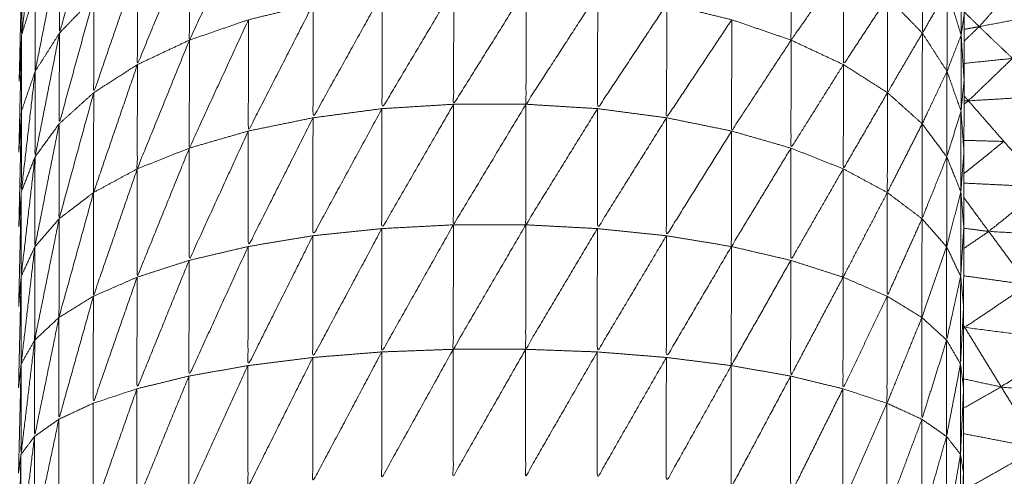
# Model space of a CAD drawing. Units: millimetres. Extents: x 2071.61 to 2078.43, y 2339.97 to 2348.38.
# Drawn here: x 2074.46 to 2074.47, y 2347.5 to 2347.5 of the extents above; entities that cross this region are included whole.
import ezdxf

# ---------------------------------------------------------------- set-up
doc = ezdxf.new("R2010")
doc.units = ezdxf.units.MM
doc.layers.get('0').update_dxf_attribs({"lineweight": 5})

msp = doc.modelspace()

# ---------------------------------------------------------------- linework, layer by layer
for points, knots in [([(2074.4747695, 2347.5044218), (2074.4747695, 2347.5044218), (2074.4747695, 2347.5044217), (2074.474719, 2347.5040262), (2074.4746685, 2347.5036307), (2074.4745845, 2347.5032412), (2074.4745005, 2347.5028517), (2074.474384, 2347.5024702), (2074.4742675, 2347.5020887), (2074.4741185, 2347.5017192), (2074.4739695, 2347.5013497), (2074.47379, 2347.5009937), (2074.4736105, 2347.5006377), (2074.4734015, 2347.5002982), (2074.4731925, 2347.4999587), (2074.4729555, 2347.4996382), (2074.4727185, 2347.4993177), (2074.4724555, 2347.4990187), (2074.4721925, 2347.4987197), (2074.4719045, 2347.4984437), (2074.4716165, 2347.4981677), (2074.4713065, 2347.4979172), (2074.4709965, 2347.4976667), (2074.4706665, 2347.4974437), (2074.4703365, 2347.4972207), (2074.4699885, 2347.4970262), (2074.4696405, 2347.4968317), (2074.469277, 2347.4966677), (2074.4689135, 2347.4965037), (2074.4686017, 2347.4963936), (2074.4682898, 2347.4962836)], [36.999837, 36.999837, 36.999837, 37, 37, 38, 38, 39, 39, 40, 40, 41, 41, 42, 42, 43, 43, 44, 44, 45, 45, 46, 46, 47, 47, 48, 48, 49, 49, 50, 50, 50.830481, 50.830481, 50.830481]), ([(2074.4683035, 2347.5039457), (2074.4683025, 2347.5038342), (2074.4683015, 2347.5037227), (2074.4683005, 2347.5035907), (2074.4682995, 2347.5034587), (2074.468299, 2347.5033067), (2074.4682985, 2347.5031547), (2074.468298, 2347.5029842), (2074.4682975, 2347.5028137), (2074.4682965, 2347.5026262), (2074.4682955, 2347.5024387), (2074.468295, 2347.5022352), (2074.4682945, 2347.5020317), (2074.468294, 2347.5018137), (2074.4682935, 2347.5015957), (2074.468293, 2347.5013647), (2074.4682925, 2347.5011337), (2074.468292, 2347.5008917), (2074.4682915, 2347.5006497), (2074.4682915, 2347.5003982), (2074.4682915, 2347.5001467), (2074.468291, 2347.4998872), (2074.4682905, 2347.4996277), (2074.4682905, 2347.4993627), (2074.4682905, 2347.4990977), (2074.4682905, 2347.4988287), (2074.4682905, 2347.4985597), (2074.4682905, 2347.4982887), (2074.4682905, 2347.4980177), (2074.4682905, 2347.4925177), (2074.4682905, 2347.4870177), (2074.4682905, 2347.4867467), (2074.4682905, 2347.4864757), (2074.4682905, 2347.4862072), (2074.4682905, 2347.4859387), (2074.4682905, 2347.4856732), (2074.4682905, 2347.4854077), (2074.468291, 2347.4851487), (2074.4682915, 2347.4848897), (2074.4682915, 2347.4846382), (2074.4682915, 2347.4843867), (2074.468292, 2347.4841442), (2074.4682925, 2347.4839017), (2074.468293, 2347.4836712), (2074.4682935, 2347.4834407), (2074.468294, 2347.4832227), (2074.4682945, 2347.4830047), (2074.468295, 2347.4828012), (2074.4682955, 2347.4825977), (2074.4682965, 2347.4824097), (2074.4682975, 2347.4822217), (2074.468298, 2347.4820517), (2074.4682985, 2347.4818817), (2074.468299, 2347.4817297), (2074.4682995, 2347.4815777), (2074.4683005, 2347.4814457), (2074.4683015, 2347.4813137), (2074.4683015, 2347.4813136), (2074.4683015, 2347.4813135)], [-16, -16, -16, -15, -15, -14, -14, -13, -13, -12, -12, -11, -11, -10, -10, -9, -9, -8, -8, -7, -7, -6, -6, -5, -5, -4, -4, -3, -3, -2, -2, -1, -1, 0, 0, 1, 1, 2, 2, 3, 3, 4, 4, 5, 5, 6, 6, 7, 7, 8, 8, 9, 9, 10, 10, 11, 11, 12, 12, 12.000781, 12.000781, 12.000781]), ([(2074.4625995, 2347.5030467), (2074.462557, 2347.5026782), (2074.4625145, 2347.5023097), (2074.4625155, 2347.5025277), (2074.4625165, 2347.5027457)], [0, 0, 0, 1, 1, 2, 2, 2]), ([(2074.4629585, 2347.5030917), (2074.4628525, 2347.5027067), (2074.4627465, 2347.5023217), (2074.462747, 2347.5025842), (2074.4627475, 2347.5028467)], [0, 0, 0, 1, 1, 2, 2, 2]), ([(2074.4639065, 2347.5030537), (2074.463725, 2347.5026662), (2074.4635435, 2347.5022787), (2074.463544, 2347.5025947), (2074.4635445, 2347.5029107)], [0, 0, 0, 1, 1, 2, 2, 2]), ([(2074.4635445, 2347.5029107), (2074.4633845, 2347.5025197), (2074.4632245, 2347.5021287), (2074.463225, 2347.5024337), (2074.4632255, 2347.5027387)], [0, 0, 0, 1, 1, 2, 2, 2]), ([(2074.4675555, 2347.5027387), (2074.4673945, 2347.5025087), (2074.4672335, 2347.5022787), (2074.467234, 2347.5025947), (2074.4672345, 2347.5029107)], [0, 0, 0, 1, 1, 2, 2, 2]), ([(2074.4627475, 2347.5028467), (2074.4626725, 2347.5024672), (2074.4625975, 2347.5020877), (2074.462598, 2347.5023362), (2074.4625985, 2347.5025847)], [0, 0, 0, 1, 1, 2, 2, 2]), ([(2074.4681905, 2347.5025847), (2074.4681145, 2347.5024532), (2074.4680385, 2347.5023217), (2074.468039, 2347.5025842), (2074.4680395, 2347.5028467)], [0, 0, 0, 1, 1, 2, 2, 2]), ([(2074.4624996, 2347.5020315), (2074.4624995, 2347.5020316), (2074.4624995, 2347.5020317), (2074.462508, 2347.5023887), (2074.4625165, 2347.5027457)], [0.999485, 0.999485, 0.999485, 1, 1, 2, 2, 2]), ([(2074.4632255, 2347.5027387), (2074.463091, 2347.5023477), (2074.4629565, 2347.5019567), (2074.462957, 2347.5022487), (2074.4629575, 2347.5025407)], [0, 0, 0, 1, 1, 2, 2, 2]), ([(2074.4678255, 2347.5025407), (2074.46769, 2347.5023347), (2074.4675545, 2347.5021287), (2074.467555, 2347.5024337), (2074.4675555, 2347.5027387)], [0, 0, 0, 1, 1, 2, 2, 2]), ([(2074.4682955, 2347.5024387), (2074.468286, 2347.5023742), (2074.4682765, 2347.5023097), (2074.468277, 2347.5025277), (2074.4682775, 2347.5027457)], [0, 0, 0, 1, 1, 2, 2, 2]), ([(2074.4688375, 2347.5024467), (2074.4686125, 2347.5024042), (2074.4683875, 2347.5023617), (2074.4685035, 2347.5024932), (2074.4686195, 2347.5026247)], [0, 0, 0, 1, 1, 2, 2, 2]), ([(2074.4647255, 2347.5025647), (2074.4645135, 2347.5021837), (2074.4643015, 2347.5018027), (2074.464302, 2347.5021512), (2074.4643025, 2347.5024997)], [0, 0, 0, 1, 1, 2, 2, 2]), ([(2074.4651645, 2347.5025977), (2074.4649445, 2347.5022282), (2074.4647245, 2347.5018587), (2074.464725, 2347.5022117), (2074.4647255, 2347.5025647)], [0, 0, 0, 1, 1, 2, 2, 2]), ([(2074.4656085, 2347.5025977), (2074.465386, 2347.5022417), (2074.4651635, 2347.5018857), (2074.465164, 2347.5022417), (2074.4651645, 2347.5025977)], [0, 0, 0, 1, 1, 2, 2, 2]), ([(2074.4660475, 2347.5025647), (2074.4658275, 2347.5022252), (2074.4656075, 2347.5018857), (2074.465608, 2347.5022417), (2074.4656085, 2347.5025977)], [0, 0, 0, 1, 1, 2, 2, 2]), ([(2074.4664715, 2347.5024997), (2074.466259, 2347.5021792), (2074.4660465, 2347.5018587), (2074.466047, 2347.5022117), (2074.4660475, 2347.5025647)], [0, 0, 0, 1, 1, 2, 2, 2]), ([(2074.4682765, 2347.5023097), (2074.468233, 2347.5021987), (2074.4681895, 2347.5020877), (2074.46819, 2347.5023362), (2074.4681905, 2347.5025847)], [0, 0, 0, 1, 1, 2, 2, 2]), ([(2074.4629575, 2347.5025407), (2074.462851, 2347.5021532), (2074.4627445, 2347.5017657), (2074.4627455, 2347.5020437), (2074.4627465, 2347.5023217)], [0, 0, 0, 1, 1, 2, 2, 2]), ([(2074.4643025, 2347.5024997), (2074.4641035, 2347.5021107), (2074.4639045, 2347.5017217), (2074.463905, 2347.5020627), (2074.4639055, 2347.5024037)], [0, 0, 0, 1, 1, 2, 2, 2]), ([(2074.4668695, 2347.5024037), (2074.4666695, 2347.5021032), (2074.4664695, 2347.5018027), (2074.4664705, 2347.5021512), (2074.4664715, 2347.5024997)], [0, 0, 0, 1, 1, 2, 2, 2]), ([(2074.4680385, 2347.5023217), (2074.4679315, 2347.5021392), (2074.4678245, 2347.5019567), (2074.467825, 2347.5022487), (2074.4678255, 2347.5025407)], [0, 0, 0, 1, 1, 2, 2, 2]), ([(2074.4639055, 2347.5024037), (2074.463724, 2347.5020102), (2074.4635425, 2347.5016167), (2074.463543, 2347.5019476), (2074.4635435, 2347.5022784)], [0, 0, 0, 1, 1, 1.9996, 1.9996, 1.9996]), ([(2074.4672335, 2347.5022787), (2074.467051, 2347.5020002), (2074.4668685, 2347.5017217), (2074.466869, 2347.5020627), (2074.4668695, 2347.5024037)], [0, 0, 0, 1, 1, 2, 2, 2]), ([(2074.4627465, 2347.5023217), (2074.4626715, 2347.5019422), (2074.4625965, 2347.5015627), (2074.462597, 2347.5018252), (2074.4625975, 2347.5020877)], [0, 0, 0, 1, 1, 2, 2, 2]), ([(2074.4681895, 2347.5020877), (2074.4681135, 2347.5019267), (2074.4680375, 2347.5017657), (2074.468038, 2347.5020437), (2074.4680385, 2347.5023217)], [0, 0, 0, 1, 1, 2, 2, 2]), ([(2074.4624975, 2347.5015957), (2074.4624975, 2347.5015957), (2074.4624975, 2347.5015957), (2074.462506, 2347.5019527), (2074.4625145, 2347.5023097)], [0.999872, 0.999872, 0.999872, 1, 1, 2, 2, 2]), ([(2074.4624975, 2347.5015957), (2074.4625055, 2347.5017197), (2074.4625135, 2347.5018437), (2074.462514, 2347.5020767), (2074.4625145, 2347.5023097)], [0, 0, 0, 1, 1, 2, 2, 2]), ([(2074.4635435, 2347.5022787), (2074.4633835, 2347.5018842), (2074.4632235, 2347.5014897), (2074.463224, 2347.5018092), (2074.4632245, 2347.5021287)], [0, 0, 0, 1, 1, 2, 2, 2]), ([(2074.4675545, 2347.5021287), (2074.4673935, 2347.5018727), (2074.4672325, 2347.5016167), (2074.467233, 2347.5019477), (2074.4672335, 2347.5022787)], [0, 0, 0, 1, 1, 2, 2, 2]), ([(2074.4682945, 2347.5020317), (2074.468285, 2347.5019377), (2074.4682755, 2347.5018437), (2074.468276, 2347.5020767), (2074.4682765, 2347.5023097)], [0, 0, 0, 1, 1, 2, 2, 2]), ([(2074.4688285, 2347.5019367), (2074.4685745, 2347.5019217), (2074.4683205, 2347.5019067), (2074.4684555, 2347.5020367), (2074.4685905, 2347.5021667)], [0, 0, 0, 1, 1, 2, 2, 2]), ([(2074.4625975, 2347.5020877), (2074.462555, 2347.5017187), (2074.4625125, 2347.5013497), (2074.462513, 2347.5015967), (2074.4625135, 2347.5018437)], [0, 0, 0, 1, 1, 2, 2, 2]), ([(2074.4632245, 2347.5021287), (2074.46309, 2347.5017367), (2074.4629555, 2347.5013447), (2074.462956, 2347.5016507), (2074.4629565, 2347.5019567)], [0, 0, 0, 1, 1, 2, 2, 2]), ([(2074.4678245, 2347.5019567), (2074.467689, 2347.5017232), (2074.4675535, 2347.5014897), (2074.467554, 2347.5018092), (2074.4675545, 2347.5021287)], [0, 0, 0, 1, 1, 2, 2, 2]), ([(2074.4682755, 2347.5018437), (2074.468232, 2347.5017032), (2074.4681885, 2347.5015627), (2074.468189, 2347.5018252), (2074.4681895, 2347.5020877)], [0, 0, 0, 1, 1, 2, 2, 2]), ([(2074.4629565, 2347.5019567), (2074.4628505, 2347.5015702), (2074.4627445, 2347.5011837), (2074.4627445, 2347.5014747), (2074.4627445, 2347.5017657)], [0, 0, 0, 1, 1, 2, 2, 2]), ([(2074.4680375, 2347.5017657), (2074.4679305, 2347.5015552), (2074.4678235, 2347.5013447), (2074.467824, 2347.5016507), (2074.4678245, 2347.5019567)], [0, 0, 0, 1, 1, 2, 2, 2]), ([(2074.4647245, 2347.5018587), (2074.4645125, 2347.5014692), (2074.4643005, 2347.5010797), (2074.464301, 2347.5014412), (2074.4643015, 2347.5018027)], [0, 0, 0, 1, 1, 2, 2, 2]), ([(2074.4651635, 2347.5018857), (2074.4649435, 2347.5015047), (2074.4647235, 2347.5011237), (2074.464724, 2347.5014912), (2074.4647245, 2347.5018587)], [0, 0, 0, 1, 1, 2, 2, 2]), ([(2074.4656075, 2347.5018857), (2074.465385, 2347.5015162), (2074.4651625, 2347.5011467), (2074.465163, 2347.5015162), (2074.4651635, 2347.5018857)], [0, 0, 0, 1, 1, 2, 2, 2]), ([(2074.4660465, 2347.5018587), (2074.4658265, 2347.5015027), (2074.4656065, 2347.5011467), (2074.465607, 2347.5015162), (2074.4656075, 2347.5018857)], [0, 0, 0, 1, 1, 2, 2, 2]), ([(2074.4664695, 2347.5018027), (2074.4662575, 2347.5014632), (2074.4660455, 2347.5011237), (2074.466046, 2347.5014912), (2074.4660465, 2347.5018587)], [0, 0, 0, 1, 1, 2, 2, 2]), ([(2074.4682935, 2347.5015957), (2074.468284, 2347.5014727), (2074.4682745, 2347.5013497), (2074.468275, 2347.5015967), (2074.4682755, 2347.5018437)], [0, 0, 0, 1, 1, 2, 2, 2]), ([(2074.4643015, 2347.5018027), (2074.4641025, 2347.5014082), (2074.4639035, 2347.5010137), (2074.463904, 2347.5013677), (2074.4639045, 2347.5017217)], [0, 0, 0, 1, 1, 2, 2, 2]), ([(2074.4668685, 2347.5017217), (2074.4666685, 2347.5014007), (2074.4664685, 2347.5010797), (2074.466469, 2347.5014412), (2074.4664695, 2347.5018027)], [0, 0, 0, 1, 1, 2, 2, 2]), ([(2074.4627445, 2347.5017657), (2074.46267, 2347.5013887), (2074.4625955, 2347.5010117), (2074.462596, 2347.5012872), (2074.4625965, 2347.5015627)], [0, 0, 0, 1, 1, 2, 2, 2]), ([(2074.4639045, 2347.5017217), (2074.463723, 2347.5013252), (2074.4635415, 2347.5009287), (2074.463542, 2347.5012727), (2074.4635425, 2347.5016167)], [0, 0, 0, 1, 1, 2, 2, 2]), ([(2074.4672325, 2347.5016167), (2074.46705, 2347.5013152), (2074.4668675, 2347.5010137), (2074.466868, 2347.5013677), (2074.4668685, 2347.5017217)], [0, 0, 0, 1, 1, 2, 2, 2]), ([(2074.4681885, 2347.5015627), (2074.4681125, 2347.5013732), (2074.4680365, 2347.5011837), (2074.468037, 2347.5014747), (2074.4680375, 2347.5017657)], [0, 0, 0, 1, 1, 2, 2, 2]), ([(2074.4635425, 2347.5016167), (2074.4633825, 2347.5012212), (2074.4632225, 2347.5008257), (2074.463223, 2347.5011577), (2074.4632235, 2347.5014897)], [0, 0, 0, 1, 1, 2, 2, 2]), ([(2074.4675535, 2347.5014897), (2074.4673925, 2347.5012092), (2074.4672315, 2347.5009287), (2074.467232, 2347.5012727), (2074.4672325, 2347.5016167)], [0, 0, 0, 1, 1, 2, 2, 2]), ([(2074.4625965, 2347.5015627), (2074.462554, 2347.5011972), (2074.4625115, 2347.5008317), (2074.462512, 2347.5010907), (2074.4625125, 2347.5013497)], [0, 0, 0, 1, 1, 2, 2, 2]), ([(2074.4682745, 2347.5013497), (2074.468231, 2347.5011807), (2074.4681875, 2347.5010117), (2074.468188, 2347.5012872), (2074.4681885, 2347.5015627)], [0, 0, 0, 1, 1, 2, 2, 2]), ([(2074.4632235, 2347.5014897), (2074.463089, 2347.5010992), (2074.4629545, 2347.5007087), (2074.462955, 2347.5010267), (2074.4629555, 2347.5013447)], [0, 0, 0, 1, 1, 2, 2, 2]), ([(2074.4678235, 2347.5013447), (2074.467688, 2347.5010852), (2074.4675525, 2347.5008257), (2074.467553, 2347.5011577), (2074.4675535, 2347.5014897)], [0, 0, 0, 1, 1, 2, 2, 2]), ([(2074.4624966, 2347.5006496), (2074.4624965, 2347.5006496), (2074.4624965, 2347.5006497), (2074.4625045, 2347.5009997), (2074.4625125, 2347.5013497)], [0.999295, 0.999295, 0.999295, 1, 1, 2, 2, 2]), ([(2074.4682925, 2347.5011328), (2074.468283, 2347.5009822), (2074.4682735, 2347.5008317), (2074.468274, 2347.5010907), (2074.4682745, 2347.5013497)], [0.003036, 0.003036, 0.003036, 1, 1, 2, 2, 2]), ([(2074.4690505, 2347.5010747), (2074.468748, 2347.5010902), (2074.4684455, 2347.5011057), (2074.4686145, 2347.5012422), (2074.4687835, 2347.5013787)], [0, 0, 0, 1, 1, 2, 2, 2]), ([(2074.4629555, 2347.5013447), (2074.4628495, 2347.5009617), (2074.4627435, 2347.5005787), (2074.462744, 2347.5008812), (2074.4627445, 2347.5011837)], [0, 0, 0, 1, 1, 2, 2, 2]), ([(2074.4680365, 2347.5011837), (2074.4679295, 2347.5009462), (2074.4678225, 2347.5007087), (2074.467823, 2347.5010267), (2074.4678235, 2347.5013447)], [0, 0, 0, 1, 1, 2, 2, 2]), ([(2074.4627445, 2347.5011837), (2074.4626695, 2347.5008117), (2074.4625945, 2347.5004397), (2074.462595, 2347.5007257), (2074.4625955, 2347.5010117)], [0, 0, 0, 1, 1, 2, 2, 2]), ([(2074.4681875, 2347.5010117), (2074.4681115, 2347.5007952), (2074.4680355, 2347.5005787), (2074.468036, 2347.5008812), (2074.4680365, 2347.5011837)], [0, 0, 0, 1, 1, 2, 2, 2]), ([(2074.4647235, 2347.5011237), (2074.464512, 2347.5007287), (2074.4643005, 2347.5003337), (2074.4643005, 2347.5007067), (2074.4643005, 2347.5010797)], [0, 0, 0, 1, 1, 2, 2, 2]), ([(2074.4651625, 2347.5011467), (2074.464943, 2347.5007572), (2074.4647235, 2347.5003677), (2074.4647235, 2347.5007457), (2074.4647235, 2347.5011237)], [0, 0, 0, 1, 1, 2, 2, 2]), ([(2074.4656065, 2347.5011467), (2074.465384, 2347.5007652), (2074.4651615, 2347.5003837), (2074.465162, 2347.5007652), (2074.4651625, 2347.5011467)], [0, 0, 0, 1, 1, 2, 2, 2]), ([(2074.4660455, 2347.5011237), (2074.4658255, 2347.5007537), (2074.4656055, 2347.5003837), (2074.465606, 2347.5007652), (2074.4656065, 2347.5011467)], [0, 0, 0, 1, 1, 2, 2, 2]), ([(2074.4664685, 2347.5010797), (2074.4662565, 2347.5007237), (2074.4660445, 2347.5003677), (2074.466045, 2347.5007457), (2074.4660455, 2347.5011237)], [0, 0, 0, 1, 1, 2, 2, 2]), ([(2074.4643005, 2347.5010797), (2074.4641015, 2347.5006817), (2074.4639025, 2347.5002837), (2074.463903, 2347.5006487), (2074.4639035, 2347.5010137)], [0, 0, 0, 1, 1, 2, 2, 2]), ([(2074.4668675, 2347.5010137), (2074.466668, 2347.5006737), (2074.4664685, 2347.5003337), (2074.4664685, 2347.5007067), (2074.4664685, 2347.5010797)], [0, 0, 0, 1, 1, 2, 2, 2]), ([(2074.4625955, 2347.5010117), (2074.4625535, 2347.5006527), (2074.4625115, 2347.5002937), (2074.4625115, 2347.5005627), (2074.4625115, 2347.5008317)], [0, 0, 0, 1, 1, 2, 2, 2]), ([(2074.4639035, 2347.5010137), (2074.463722, 2347.5006167), (2074.4635405, 2347.5002197), (2074.463541, 2347.5005742), (2074.4635415, 2347.5009287)], [0, 0, 0, 1, 1, 2, 2, 2]), ([(2074.4672315, 2347.5009287), (2074.467049, 2347.5006062), (2074.4668665, 2347.5002837), (2074.466867, 2347.5006487), (2074.4668675, 2347.5010137)], [0, 0, 0, 1, 1, 2, 2, 2]), ([(2074.4682735, 2347.5008317), (2074.4682305, 2347.5006357), (2074.4681875, 2347.5004397), (2074.4681875, 2347.5007251), (2074.4681875, 2347.5010106)], [0, 0, 0, 1, 1, 1.998049, 1.998049, 1.998049]), ([(2074.4635415, 2347.5009287), (2074.4633815, 2347.5005352), (2074.4632215, 2347.5001417), (2074.463222, 2347.5004837), (2074.4632225, 2347.5008257)], [0, 0, 0, 1, 1, 2, 2, 2]), ([(2074.4675525, 2347.5008257), (2074.4673915, 2347.5005227), (2074.4672305, 2347.5002197), (2074.467231, 2347.5005742), (2074.4672315, 2347.5009287)], [0, 0, 0, 1, 1, 2, 2, 2]), ([(2074.4632225, 2347.5008257), (2074.463088, 2347.5004392), (2074.4629535, 2347.5000527), (2074.462954, 2347.5003807), (2074.4629545, 2347.5007087)], [0, 0, 0, 1, 1, 2, 2, 2]), ([(2074.4678225, 2347.5007087), (2074.467687, 2347.5004252), (2074.4675515, 2347.5001417), (2074.467552, 2347.5004837), (2074.4675525, 2347.5008257)], [0, 0, 0, 1, 1, 2, 2, 2]), ([(2074.4682915, 2347.5006497), (2074.468282, 2347.5004717), (2074.4682725, 2347.5002937), (2074.468273, 2347.5005627), (2074.4682735, 2347.5008317)], [0, 0, 0, 1, 1, 2, 2, 2]), ([(2074.4689405, 2347.5004357), (2074.4686195, 2347.5004767), (2074.4682985, 2347.5005177), (2074.4684925, 2347.5006487), (2074.4686865, 2347.5007797)], [0, 0, 0, 1, 1, 2, 2, 2]), ([(2074.4629545, 2347.5007087), (2074.4628485, 2347.5003317), (2074.4627425, 2347.4999547), (2074.462743, 2347.5002667), (2074.4627435, 2347.5005787)], [0, 0, 0, 1, 1, 2, 2, 2]), ([(2074.4680355, 2347.5005787), (2074.4679285, 2347.5003157), (2074.4678215, 2347.5000527), (2074.467822, 2347.5003807), (2074.4678225, 2347.5007087)], [0, 0, 0, 1, 1, 2, 2, 2]), ([(2074.4627435, 2347.5005787), (2074.4626685, 2347.5002142), (2074.4625935, 2347.4998497), (2074.462594, 2347.5001447), (2074.4625945, 2347.5004397)], [0, 0, 0, 1, 1, 2, 2, 2]), ([(2074.4681875, 2347.5004397), (2074.4681115, 2347.5001972), (2074.4680355, 2347.4999547), (2074.4680355, 2347.5002667), (2074.4680355, 2347.5005787)], [0, 0, 0, 1, 1, 2, 2, 2]), ([(2074.4625945, 2347.5004397), (2074.4625525, 2347.5000897), (2074.4625105, 2347.4997397), (2074.462511, 2347.5000167), (2074.4625115, 2347.5002937)], [0, 0, 0, 1, 1, 2, 2, 2]), ([(2074.4651615, 2347.5003837), (2074.464942, 2347.4999887), (2074.4647225, 2347.4995937), (2074.464723, 2347.4999807), (2074.4647235, 2347.5003677)], [0, 0, 0, 1, 1, 2, 2, 2]), ([(2074.4656055, 2347.5003837), (2074.4653835, 2347.4999942), (2074.4651615, 2347.4996047), (2074.4651615, 2347.4999942), (2074.4651615, 2347.5003837)], [0, 0, 0, 1, 1, 2, 2, 2]), ([(2074.4660445, 2347.5003677), (2074.465825, 2347.4999862), (2074.4656055, 2347.4996047), (2074.4656055, 2347.4999942), (2074.4656055, 2347.5003837)], [0, 0, 0, 1, 1, 2, 2, 2]), ([(2074.4682725, 2347.5002937), (2074.4682295, 2347.5000717), (2074.4681865, 2347.4998497), (2074.468187, 2347.5001447), (2074.4681875, 2347.5004397)], [0, 0, 0, 1, 1, 2, 2, 2]), ([(2074.4692025, 2347.5000817), (2074.4688625, 2347.5001172), (2074.4685225, 2347.5001527), (2074.4687315, 2347.5002942), (2074.4689405, 2347.5004357)], [0, 0, 0, 1, 1, 2, 2, 2]), ([(2074.4643005, 2347.5003337), (2074.4641015, 2347.4999357), (2074.4639025, 2347.4995377), (2074.4639025, 2347.4999107), (2074.4639025, 2347.5002837)], [0, 0, 0, 1, 1, 2, 2, 2]), ([(2074.4647235, 2347.5003677), (2074.4645115, 2347.4999692), (2074.4642995, 2347.4995707), (2074.4643, 2347.4999522), (2074.4643005, 2347.5003337)], [0, 0, 0, 1, 1, 2, 2, 2]), ([(2074.4664685, 2347.5003337), (2074.4662565, 2347.4999637), (2074.4660445, 2347.4995937), (2074.4660445, 2347.4999807), (2074.4660445, 2347.5003677)], [0, 0, 0, 1, 1, 2, 2, 2]), ([(2074.4668665, 2347.5002837), (2074.466667, 2347.4999272), (2074.4664675, 2347.4995707), (2074.466468, 2347.4999522), (2074.4664685, 2347.5003337)], [0, 0, 0, 1, 1, 2, 2, 2]), ([(2074.4624956, 2347.4996276), (2074.4624956, 2347.4996276), (2074.4624955, 2347.4996277), (2074.4625035, 2347.4999607), (2074.4625115, 2347.5002937)], [0.999171, 0.999171, 0.999171, 1, 1, 2, 2, 2]), ([(2074.4639025, 2347.5002837), (2074.4637215, 2347.4998892), (2074.4635405, 2347.4994947), (2074.4635405, 2347.4998572), (2074.4635405, 2347.5002197)], [0, 0, 0, 1, 1, 2, 2, 2]), ([(2074.4672305, 2347.5002197), (2074.4670485, 2347.4998787), (2074.4668665, 2347.4995377), (2074.4668665, 2347.4999107), (2074.4668665, 2347.5002837)], [0, 0, 0, 1, 1, 2, 2, 2]), ([(2074.4682915, 2347.5001467), (2074.468282, 2347.4999432), (2074.4682725, 2347.4997397), (2074.4682725, 2347.5000167), (2074.4682725, 2347.5002937)], [0, 0, 0, 1, 1, 2, 2, 2]), ([(2074.4635405, 2347.5002197), (2074.463381, 2347.4998312), (2074.4632215, 2347.4994427), (2074.4632215, 2347.4997922), (2074.4632215, 2347.5001417)], [0, 0, 0, 1, 1, 2, 2, 2]), ([(2074.4675515, 2347.5001417), (2074.467391, 2347.4998182), (2074.4672305, 2347.4994947), (2074.4672305, 2347.4998572), (2074.4672305, 2347.5002197)], [0, 0, 0, 1, 1, 2, 2, 2]), ([(2074.4632215, 2347.5001417), (2074.4630875, 2347.4997622), (2074.4629535, 2347.4993827), (2074.4629535, 2347.4997177), (2074.4629535, 2347.5000527)], [0, 0, 0, 1, 1, 2, 2, 2]), ([(2074.4678215, 2347.5000527), (2074.4676865, 2347.4997477), (2074.4675515, 2347.4994427), (2074.4675515, 2347.4997922), (2074.4675515, 2347.5001417)], [0, 0, 0, 1, 1, 2, 2, 2]), ([(2074.4680355, 2347.4999547), (2074.4679285, 2347.4996687), (2074.4678215, 2347.4993827), (2074.4678215, 2347.4997177), (2074.4678215, 2347.5000527)], [0, 0, 0, 1, 1, 2, 2, 2]), ([(2074.4627425, 2347.4999547), (2074.462668, 2347.4996007), (2074.4625935, 2347.4992467), (2074.4625935, 2347.4995482), (2074.4625935, 2347.4998497)], [0, 0, 0, 1, 1, 2, 2, 2]), ([(2074.4625935, 2347.4992467), (2074.462668, 2347.4992817), (2074.4627425, 2347.4993167), (2074.4627425, 2347.4996357), (2074.4627425, 2347.4999547)], [0, 0, 0, 1, 1, 2, 2, 2]), ([(2074.4681865, 2347.4998497), (2074.4681105, 2347.4995832), (2074.4680345, 2347.4993167), (2074.468035, 2347.4996357), (2074.4680355, 2347.4999547)], [0, 0, 0, 1, 1, 2, 2, 2]), ([(2074.4625935, 2347.4998497), (2074.462552, 2347.4995112), (2074.4625105, 2347.4991727), (2074.4625105, 2347.4994562), (2074.4625105, 2347.4997397)], [0, 0, 0, 1, 1, 2, 2, 2]), ([(2074.4682725, 2347.4997397), (2074.4682295, 2347.4994932), (2074.4681865, 2347.4992467), (2074.4681865, 2347.4995482), (2074.4681865, 2347.4998497)], [0, 0, 0, 1, 1, 2, 2, 2]), ([(2074.4682905, 2347.4996277), (2074.4682815, 2347.4994002), (2074.4682725, 2347.4991727), (2074.4682725, 2347.4994562), (2074.4682725, 2347.4997397)], [0, 0, 0, 1, 1, 2, 2, 2])]:
    msp.add_open_spline(points, degree=2, knots=knots)
for points in [[(2074.4625985, 2347.5025847), (2074.4625565, 2347.5024472), (2074.4625145, 2347.5023097)], [(2074.4682765, 2347.5023097), (2074.4682335, 2347.5024472), (2074.4681905, 2347.5025847)], [(2074.4629575, 2347.5025407), (2074.462852, 2347.5024312), (2074.4627465, 2347.5023217)], [(2074.4643025, 2347.5024997), (2074.464104, 2347.5024517), (2074.4639055, 2347.5024037)], [(2074.4668695, 2347.5024037), (2074.4666705, 2347.5024517), (2074.4664715, 2347.5024997)], [(2074.4680385, 2347.5023217), (2074.467932, 2347.5024312), (2074.4678255, 2347.5025407)], [(2074.4683875, 2347.5023617), (2074.4683416, 2347.5024062), (2074.4682957, 2347.5024506)], [(2074.4639055, 2347.5024037), (2074.4637247, 2347.5023413), (2074.4635439, 2347.5022788)], [(2074.4672335, 2347.5022787), (2074.4670515, 2347.5023412), (2074.4668695, 2347.5024037)], [(2074.4627465, 2347.5023217), (2074.462672, 2347.5022047), (2074.4625975, 2347.5020877)], [(2074.4681895, 2347.5020877), (2074.468114, 2347.5022047), (2074.4680385, 2347.5023217)], [(2074.4682952, 2347.5022733), (2074.4683414, 2347.5023175), (2074.4683875, 2347.5023617)], [(2074.4683875, 2347.5023617), (2074.4683415, 2347.5023534), (2074.4682955, 2347.5023452)], [(2074.4685905, 2347.5021667), (2074.468489, 2347.5022642), (2074.4683875, 2347.5023617)], [(2074.4625145, 2347.5023097), (2074.462507, 2347.5021707), (2074.4624995, 2347.5020317)], [(2074.4635435, 2347.5022787), (2074.463384, 2347.5022037), (2074.4632245, 2347.5021287)], [(2074.4675545, 2347.5021287), (2074.467394, 2347.5022037), (2074.4672335, 2347.5022787)], [(2074.4682765, 2347.5023097), (2074.4682855, 2347.5021707), (2074.4682945, 2347.5020317)], [(2074.4685905, 2347.5021667), (2074.4684428, 2347.5021515), (2074.4682951, 2347.5021362)], [(2074.4625975, 2347.5020877), (2074.4625555, 2347.5019657), (2074.4625135, 2347.5018437)], [(2074.4632245, 2347.5021287), (2074.4630905, 2347.5020427), (2074.4629565, 2347.5019567)], [(2074.4678245, 2347.5019567), (2074.4676895, 2347.5020427), (2074.4675545, 2347.5021287)], [(2074.4682755, 2347.5018437), (2074.4682325, 2347.5019657), (2074.4681895, 2347.5020877)], [(2074.4629565, 2347.5019567), (2074.4628505, 2347.5018612), (2074.4627445, 2347.5017657)], [(2074.4680375, 2347.5017657), (2074.467931, 2347.5018612), (2074.4678245, 2347.5019567)], [(2074.4682942, 2347.5018854), (2074.4683074, 2347.5018961), (2074.4683205, 2347.5019067)], [(2074.4683205, 2347.5019067), (2074.4683074, 2347.5019217), (2074.4682943, 2347.5019367)], [(2074.4683205, 2347.5019067), (2074.4683075, 2347.5019065), (2074.4682946, 2347.5019062)], [(2074.4685385, 2347.5016577), (2074.4684295, 2347.5017822), (2074.4683205, 2347.5019067)], [(2074.4624975, 2347.5011338), (2074.4625055, 2347.5014887), (2074.4625135, 2347.5018437)], [(2074.4647245, 2347.5018587), (2074.464513, 2347.5018307), (2074.4643015, 2347.5018027)], [(2074.4651635, 2347.5018857), (2074.464944, 2347.5018722), (2074.4647245, 2347.5018587)], [(2074.4656075, 2347.5018857), (2074.4653855, 2347.5018857), (2074.4651635, 2347.5018857)], [(2074.4660465, 2347.5018587), (2074.465827, 2347.5018722), (2074.4656075, 2347.5018857)], [(2074.4664695, 2347.5018027), (2074.466258, 2347.5018307), (2074.4660465, 2347.5018587)], [(2074.4682755, 2347.5018437), (2074.4682845, 2347.5017197), (2074.4682935, 2347.5015957)], [(2074.4643015, 2347.5018027), (2074.464103, 2347.5017622), (2074.4639045, 2347.5017217)], [(2074.4668685, 2347.5017217), (2074.466669, 2347.5017622), (2074.4664695, 2347.5018027)], [(2074.4627445, 2347.5017657), (2074.4626705, 2347.5016642), (2074.4625965, 2347.5015627)], [(2074.4639045, 2347.5017217), (2074.4637235, 2347.5016692), (2074.4635425, 2347.5016167)], [(2074.4672325, 2347.5016167), (2074.4670505, 2347.5016692), (2074.4668685, 2347.5017217)], [(2074.4681885, 2347.5015627), (2074.468113, 2347.5016642), (2074.4680375, 2347.5017657)], [(2074.4682936, 2347.5014605), (2074.4684161, 2347.5015591), (2074.4685385, 2347.5016577)], [(2074.4685385, 2347.5016577), (2074.4684161, 2347.5016611), (2074.4682937, 2347.5016644)], [(2074.4687835, 2347.5013787), (2074.468661, 2347.5015182), (2074.4685385, 2347.5016577)], [(2074.4635425, 2347.5016167), (2074.463383, 2347.5015532), (2074.4632235, 2347.5014897)], [(2074.4675535, 2347.5014897), (2074.467393, 2347.5015532), (2074.4672325, 2347.5016167)], [(2074.4625965, 2347.5015627), (2074.4625545, 2347.5014562), (2074.4625125, 2347.5013497)], [(2074.4682745, 2347.5013497), (2074.4682315, 2347.5014562), (2074.4681885, 2347.5015627)], [(2074.4632235, 2347.5014897), (2074.4630895, 2347.5014172), (2074.4629555, 2347.5013447)], [(2074.4678235, 2347.5013447), (2074.4676885, 2347.5014172), (2074.4675535, 2347.5014897)], [(2074.4625125, 2347.5013497), (2074.462505, 2347.5012417), (2074.4624975, 2347.5011337)], [(2074.4687835, 2347.5013787), (2074.4685384, 2347.5013905), (2074.4682933, 2347.5014024)], [(2074.4629555, 2347.5013447), (2074.46285, 2347.5012642), (2074.4627445, 2347.5011837)], [(2074.4680365, 2347.5011837), (2074.46793, 2347.5012642), (2074.4678235, 2347.5013447)], [(2074.4682749, 2347.5013453), (2074.4682837, 2347.5012395), (2074.4682925, 2347.5011337)], [(2074.4684455, 2347.5011057), (2074.4683692, 2347.5012097), (2074.4682929, 2347.5013138)], [(2074.4627445, 2347.5011837), (2074.46267, 2347.5010977), (2074.4625955, 2347.5010117)], [(2074.4681875, 2347.5010117), (2074.468112, 2347.5010977), (2074.4680365, 2347.5011837)], [(2074.4647235, 2347.5011237), (2074.464512, 2347.5011017), (2074.4643005, 2347.5010797)], [(2074.4651625, 2347.5011467), (2074.464943, 2347.5011352), (2074.4647235, 2347.5011237)], [(2074.4656065, 2347.5011467), (2074.4653845, 2347.5011467), (2074.4651625, 2347.5011467)], [(2074.4660455, 2347.5011237), (2074.465826, 2347.5011352), (2074.4656065, 2347.5011467)], [(2074.4664685, 2347.5010797), (2074.466257, 2347.5011017), (2074.4660455, 2347.5011237)], [(2074.4684455, 2347.5011057), (2074.4683691, 2347.5011159), (2074.4682927, 2347.5011261)], [(2074.4643005, 2347.5010797), (2074.464102, 2347.5010467), (2074.4639035, 2347.5010137)], [(2074.4668675, 2347.5010137), (2074.466668, 2347.5010467), (2074.4664685, 2347.5010797)], [(2074.4682926, 2347.5010022), (2074.4683691, 2347.5010539), (2074.4684455, 2347.5011057)], [(2074.4686865, 2347.5007797), (2074.468566, 2347.5009427), (2074.4684455, 2347.5011057)], [(2074.4625955, 2347.5010117), (2074.4625535, 2347.5009217), (2074.4625115, 2347.5008317)], [(2074.4639035, 2347.5010137), (2074.4637225, 2347.5009712), (2074.4635415, 2347.5009287)], [(2074.4672315, 2347.5009287), (2074.4670495, 2347.5009712), (2074.4668675, 2347.5010137)], [(2074.4682735, 2347.5008317), (2074.4682308, 2347.5009211), (2074.4681881, 2347.5010105)], [(2074.4635415, 2347.5009287), (2074.463382, 2347.5008772), (2074.4632225, 2347.5008257)], [(2074.4675525, 2347.5008257), (2074.467392, 2347.5008772), (2074.4672315, 2347.5009287)], [(2074.4624955, 2347.5001468), (2074.4625035, 2347.5004892), (2074.4625115, 2347.5008317)], [(2074.4625115, 2347.5008317), (2074.462504, 2347.5007407), (2074.4624965, 2347.5006497)], [(2074.4632225, 2347.5008257), (2074.4630885, 2347.5007672), (2074.4629545, 2347.5007087)], [(2074.4678225, 2347.5007087), (2074.4676875, 2347.5007672), (2074.4675525, 2347.5008257)], [(2074.4682735, 2347.5008317), (2074.4682825, 2347.5007411), (2074.4682914, 2347.5006505)], [(2074.4686865, 2347.5007797), (2074.4684893, 2347.500807), (2074.4682921, 2347.5008343)], [(2074.4629545, 2347.5007087), (2074.462849, 2347.5006437), (2074.4627435, 2347.5005787)], [(2074.4680355, 2347.5005787), (2074.467929, 2347.5006437), (2074.4678225, 2347.5007087)], [(2074.4627435, 2347.5005787), (2074.462669, 2347.5005092), (2074.4625945, 2347.5004397)], [(2074.4681875, 2347.5004397), (2074.4681115, 2347.5005092), (2074.4680355, 2347.5005787)], [(2074.4682985, 2347.5005177), (2074.468295, 2347.5005234), (2074.4682915, 2347.5005291)], [(2074.4682916, 2347.5005138), (2074.4682951, 2347.5005157), (2074.4682985, 2347.5005177)], [(2074.4682985, 2347.5005177), (2074.4682952, 2347.5005184), (2074.4682919, 2347.5005192)], [(2074.4685225, 2347.5001527), (2074.4684105, 2347.5003352), (2074.4682985, 2347.5005177)], [(2074.4625945, 2347.5004397), (2074.462553, 2347.5003667), (2074.4625115, 2347.5002937)], [(2074.4651615, 2347.5003837), (2074.4649425, 2347.5003757), (2074.4647235, 2347.5003677)], [(2074.4656055, 2347.5003837), (2074.4653835, 2347.5003837), (2074.4651615, 2347.5003837)], [(2074.4660445, 2347.5003677), (2074.465825, 2347.5003757), (2074.4656055, 2347.5003837)], [(2074.4682725, 2347.5002937), (2074.46823, 2347.5003667), (2074.4681875, 2347.5004397)], [(2074.4643005, 2347.5003337), (2074.4641015, 2347.5003087), (2074.4639025, 2347.5002837)], [(2074.4647235, 2347.5003677), (2074.464512, 2347.5003507), (2074.4643005, 2347.5003337)], [(2074.4664685, 2347.5003337), (2074.4662565, 2347.5003507), (2074.4660445, 2347.5003677)], [(2074.4668665, 2347.5002837), (2074.4666675, 2347.5003087), (2074.4664685, 2347.5003337)], [(2074.4625115, 2347.5002937), (2074.4625035, 2347.5002202), (2074.4624955, 2347.5001467)], [(2074.4639025, 2347.5002837), (2074.4637215, 2347.5002517), (2074.4635405, 2347.5002197)], [(2074.4672305, 2347.5002197), (2074.4670485, 2347.5002517), (2074.4668665, 2347.5002837)], [(2074.4682725, 2347.5002937), (2074.468282, 2347.5002202), (2074.4682915, 2347.5001467)], [(2074.4635405, 2347.5002197), (2074.463381, 2347.5001807), (2074.4632215, 2347.5001417)], [(2074.4675515, 2347.5001417), (2074.467391, 2347.5001807), (2074.4672305, 2347.5002197)], [(2074.4685225, 2347.5001527), (2074.468407, 2347.5001775), (2074.4682915, 2347.5002023)], [(2074.4632215, 2347.5001417), (2074.4630875, 2347.5000972), (2074.4629535, 2347.5000527)], [(2074.4678215, 2347.5000527), (2074.4676865, 2347.5000972), (2074.4675515, 2347.5001417)], [(2074.4682917, 2347.5000239), (2074.4684071, 2347.5000883), (2074.4685225, 2347.5001527)], [(2074.4687535, 2347.4997777), (2074.468638, 2347.4999652), (2074.4685225, 2347.5001527)], [(2074.4629535, 2347.5000527), (2074.462848, 2347.5000037), (2074.4627425, 2347.4999547)], [(2074.4680355, 2347.4999547), (2074.4679285, 2347.5000037), (2074.4678215, 2347.5000527)], [(2074.4627425, 2347.4999547), (2074.462668, 2347.4999022), (2074.4625935, 2347.4998497)], [(2074.4681865, 2347.4998497), (2074.468111, 2347.4999022), (2074.4680355, 2347.4999547)], [(2074.4625935, 2347.4998497), (2074.462552, 2347.4997947), (2074.4625105, 2347.4997397)], [(2074.4682725, 2347.4997397), (2074.4682295, 2347.4997947), (2074.4681865, 2347.4998497)], [(2074.4687535, 2347.4997777), (2074.4685223, 2347.4998221), (2074.468291, 2347.4998665)], [(2074.4624945, 2347.4990977), (2074.4625025, 2347.4994187), (2074.4625105, 2347.4997397)], [(2074.4625105, 2347.4997397), (2074.462503, 2347.4996837), (2074.4624955, 2347.4996277)], [(2074.4682725, 2347.4997397), (2074.4682815, 2347.4996837), (2074.4682905, 2347.4996277)], [(2074.4682908, 2347.499519), (2074.4685222, 2347.4996484), (2074.4687535, 2347.4997777)]]:
    msp.add_open_spline(points, degree=2)

doc.saveas('drawing.dxf')
